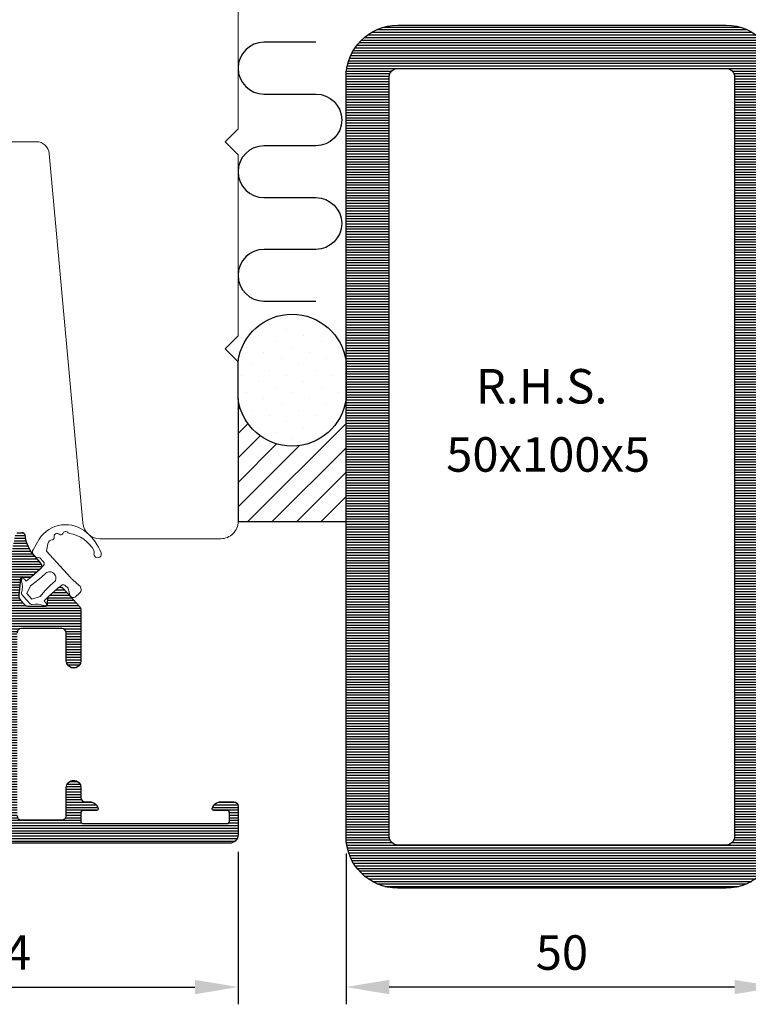
# Model space of a CAD drawing. Extents: x 0 to 368, y 0 to 566.
# Drawn here: x 123 to 207, y 235 to 349 of the extents above; entities that cross this region are included whole.
import ezdxf

# ---------------------------------------------------------------- set-up
doc = ezdxf.new("R2010")
doc.units = 0
doc.header["$LTSCALE"] = 12
doc.header["$MEASUREMENT"] = 0
doc.layers.get('DEFPOINTS').update_dxf_attribs({"linetype": 'CONTINUOUS'})
for name, color, linetype in [('015', 5, 'CONTINUOUS'), ('03', 1, 'CONTINUOUS'), ('04', 4, 'CONTINUOUS'), ('DIM', 3, 'CONTINUOUS')]:
    doc.layers.add(name, color=color, linetype=linetype)
doc.layers.add('VELFAC_GASKET', color=5, linetype='CONTINUOUS', lineweight=0)
doc.layers.add('VELFAC_WOOD', color=2, linetype='CONTINUOUS', lineweight=0)
doc.styles.add('ROMANS', font='romans')
doc.dimstyles.get("Standard").update_dxf_attribs({"dimscale": 2, "dimtxt": 2, "dimasz": 2.5, "dimexe": 1, "dimexo": 1, "dimgap": 1, "dimtad": 1, "dimdec": 1, "dimdsep": 46, "dimtxsty": 'ROMANS', "dimcen": -2, "dimclrd": 3, "dimclre": 3, "dimclrt": 3, "dimadec": 0, "dimazin": 0, "dimtfac": 1, "dimtdec": 1, "dimtmove": 0, "dimatfit": 3, "dimfxl": 1, "dimtolj": 1, "dimarcsym": 0})

# ---------------------------------------------------------------- blocks, each defined once
blk = doc.blocks.new('*D13')
at = {"layer": '04', "color": 3, "lineweight": -2, "transparency": 16777216}
for p, q in [((160.6564086150219, 252.2110266653356), (160.6564086150219, 234.751118396367)), ((210.6564086150219, 252.2110266653356), (210.6564086150219, 234.751118396367)), ((205.6564086150219, 236.751118396367), (165.6564086150219, 236.751118396367))]:
    blk.add_line(p, q, dxfattribs=at)
at = {"layer": '04', "color": 3, "transparency": 16777216}
for points in [[(165.6564086150219, 237.5844517297004), (165.6564086150219, 235.9177850630337), (160.6564086150219, 236.751118396367)], [(205.6564086150219, 237.5844517297004), (205.6564086150219, 235.9177850630337), (210.6564086150219, 236.751118396367)]]:
    blk.add_solid(points, dxfattribs=at)
at = {"layer": 'DEFPOINTS', "color": 0, "transparency": 16777216}
for p in [(160.6564086150219, 254.2110266653356), (210.6564086150219, 254.2110266653356), (160.6564086150219, 236.751118396367)]:
    blk.add_point(p, dxfattribs=at)
at = {"layer": '04', "color": 3, "transparency": 16777216, "insert": (185.6564086150219, 240.751118396367), "char_height": 4, "attachment_point": 5, "style": 'ROMANS'}
blk.add_mtext('\\A1;50', dxfattribs=at)
blk = doc.blocks.new('*D23')
at = {"layer": 'DEFPOINTS', "color": 0, "transparency": 16777216}
for p in [(94.15640861502192, 254.4110266653377), (148.1564086150219, 254.4110266653377), (148.1564086150219, 236.751118396367)]:
    blk.add_point(p, dxfattribs=at)
at = {"layer": 'DIM', "color": 3, "lineweight": -2, "transparency": 16777216}
for p, q in [((94.15640861502192, 252.4110266653377), (94.15640861502192, 234.751118396367)), ((148.1564086150219, 252.4110266653377), (148.1564086150219, 234.751118396367)), ((99.15640861502192, 236.751118396367), (143.1564086150219, 236.751118396367))]:
    blk.add_line(p, q, dxfattribs=at)
at = {"layer": 'DIM', "color": 3, "transparency": 16777216}
for points in [[(99.15640861502192, 237.5844517297004), (99.15640861502192, 235.9177850630337), (94.15640861502192, 236.751118396367)], [(143.1564086150219, 237.5844517297004), (143.1564086150219, 235.9177850630337), (148.1564086150219, 236.751118396367)]]:
    blk.add_solid(points, dxfattribs=at)
at = {"layer": 'DIM', "color": 3, "transparency": 16777216, "insert": (121.1564086150219, 240.751118396367), "char_height": 4, "attachment_point": 5, "style": 'ROMANS'}
blk.add_mtext('\\A1;54', dxfattribs=at)

msp = doc.modelspace()

# ---------------------------------------------------------------- hatches: boundary and pattern name
at = {"layer": '015'}
h = msp.add_hatch(dxfattribs=at)
h.set_pattern_fill('DOTS', color=256, scale=30, angle=45)
h.set_pattern_definition([(45, (0, 0), (-0.6629126073623881, 1.988737822087165), [0, -1.875])])
edge = h.paths.add_edge_path()
edge.add_line((160.656408615022, 309.2110266653359), (160.6564086150219, 304.9523334398339))
edge.add_arc((154.406408615022, 305.7421173062069), 6.29970305296863, 187.2020325036306, 352.7979674963694, ccw=False)
edge.add_line((148.1564086150221, 304.9523334398339), (148.1564086150221, 309.2110266653359))
edge.add_arc((154.4064086150221, 308.4212427989626), 6.299703052968638, 7.202032503633177, 172.7979674963668, ccw=False)
h = msp.add_hatch(dxfattribs=at)
h.set_pattern_fill('_USER', color=256, scale=2, angle=45, pattern_type=0)
h.set_pattern_definition([(45, (0, 0), (-1.414213562373095, 1.414213562373095), [])])
edge = h.paths.add_edge_path()
edge.add_line((148.1564086150221, 304.9523334398334), (148.1564086150221, 290.7110266653356))
edge.add_line((148.1564086150221, 290.7110266653356), (160.6564086150219, 290.7110266653356))
edge.add_line((160.6564086150219, 290.7110266653356), (160.6564086150219, 304.9523334398339))
edge.add_arc((154.406408615022, 305.7421173062065), 6.299703052968588, 187.2020325036327, 352.79796749637245, ccw=False)
at = {"layer": '03'}
h = msp.add_hatch(dxfattribs=at)
h.set_pattern_fill('_USER', color=256, scale=0.3, style=0, pattern_type=0)
h.set_pattern_definition([(0, (0, 0), (0, 0.3), [])])
edge = h.paths.add_edge_path()
edge.add_line((166.6564086150219, 348.2110266653356), (204.6564086150219, 348.2110266653356))
edge.add_arc((204.6564086150219, 342.2110266653356), 6, 0, 90, ccw=False)
edge.add_line((210.6564086150219, 342.2110266653356), (210.6564086150219, 254.2110266653356))
edge.add_arc((204.6564086150219, 254.2110266653356), 6, -90, 0, ccw=False)
edge.add_line((204.6564086150219, 248.2110266653356), (166.6564086150219, 248.2110266653356))
edge.add_arc((166.6564086150219, 254.2110266653356), 6, 180, 270, ccw=False)
edge.add_line((160.6564086150219, 254.2110266653356), (160.6564086150219, 342.2110266653356))
edge.add_arc((166.6564086150219, 342.2110266653356), 6, 90, 180, ccw=False)
edge = h.paths.add_edge_path(flags=16)
edge.add_line((166.6564086150219, 343.2110266653356), (204.6564086150219, 343.2110266653356))
edge.add_arc((204.6564086150219, 342.2110266653356), 1, 0, 90, ccw=False)
edge.add_line((205.6564086150219, 342.2110266653356), (205.6564086150219, 254.2110266653356))
edge.add_arc((204.6564086150219, 254.2110266653356), 1, -90, 0, ccw=False)
edge.add_line((204.6564086150219, 253.2110266653356), (166.6564086150219, 253.2110266653356))
edge.add_arc((166.6564086150219, 254.2110266653356), 1, 180, 270, ccw=False)
edge.add_line((165.6564086150219, 254.2110266653356), (165.6564086150219, 342.2110266653356))
edge.add_arc((166.6564086150219, 342.2110266653356), 1, 90, 180, ccw=False)
h = msp.add_hatch(dxfattribs=at)
h.set_pattern_fill('_USER', color=256, scale=0.3, angle=180, style=0, pattern_type=0)
h.set_pattern_definition([(180, (264.9556496241597, 217.3733590688559), (-3.673879729454595e-17, -0.3), [])])
edge = h.paths.add_edge_path()
edge.add_arc((124.0492472164752, 284.3843249301047), 0.1999999999999746, 266.99999999987165, 312.0000000000266, ccw=False)
edge.add_line((124.0387800252262, 284.1845990231539), (123.1730071651186, 284.2299722561182))
edge.add_arc((123.1625399738694, 284.0302463491673), 0.2000000000000016, 446.9999999998477, 534.2172550004437)
edge.add_line((122.9635577543733, 284.0503976847158), (122.7744345136802, 282.1829203604041))
edge.add_arc((123.5703633916649, 282.10231501821), 0.8000000000000633, 174.2172550004584, 221.9999999999912)
edge.add_line((122.9758475312828, 281.567010533123), (123.4240402939042, 281.0692420419002))
edge.add_arc((123.7956127066428, 281.4038073450795), 0.4999999999999106, 221.9999999999953, 269.9999999999935)
edge.add_line((123.7956127066428, 280.9038073450797), (125.8842360361309, 280.9038073450797))
edge.add_arc((125.8842360361309, 281.1038073450797), 0.2000000000000881, 270, 357.0000000001464)
edge.add_line((126.0839619430819, 281.0933401538317), (126.1245653711446, 281.8680997147297))
edge.add_arc((126.3242912780955, 281.8576325234816), 0.2000000000000123, 132.0000000000272, 177.0000000001781, ccw=False)
edge.add_line((126.1904651568237, 282.0062614885771), (127.2436182619348, 282.9545248036841))
edge.add_arc((127.5781835651143, 282.5829523909454), 0.5000000000000421, 42.0000000000025, 132.0000000000047, ccw=False)
edge.add_line((127.949755977853, 282.9175176941249), (129.8279810277682, 280.8315374480235))
edge.add_arc((129.4564086150295, 280.4969721448436), 0.5000000000002814, 360.0000000000529, 402.0000000000425, ccw=False)
edge.add_line((129.9564086150298, 280.4969721448441), (129.9564086150295, 274.5610266653839))
edge.add_arc((129.1064086150289, 274.5610266653838), 0.8500000000005912, 180, 360, ccw=False)
edge.add_line((128.2564086150283, 274.5610266653838), (128.2564086150283, 277.8110266653832))
edge.add_arc((127.7564086150283, 277.8110266653833), 0.4999999999999716, 359.9999999999968, 449.9999999999902)
edge.add_line((127.7564086150284, 278.3110266653833), (123.0564086150288, 278.3110266653833))
edge.add_arc((123.0564086150288, 277.8110266653833), 0.5, 450, 540)
edge.add_line((122.5564086150288, 277.8110266653833), (122.5564086150289, 256.6110266653833))
edge.add_arc((123.0564086150289, 256.6110266653833), 0.4999999999999147, 179.9999999999976, 269.9999999999968)
edge.add_line((123.0564086150288, 256.1110266653833), (127.7564086150284, 256.1110266653833))
edge.add_arc((127.7564086150283, 256.6110266653833), 0.4999999999999147, 270.0000000000032, 360.0000000000032)
edge.add_line((128.2564086150283, 256.6110266653833), (128.2564086150283, 259.8610266653828))
edge.add_arc((129.106408615029, 259.8610266653828), 0.8500000000007049, 0, 180, ccw=False)
edge.add_line((129.9564086150297, 259.8610266653828), (129.9564086150295, 258.7110266653858))
edge.add_arc((130.4564086150295, 258.7110266653858), 0.4999999999999716, 179.9999999999968, 269.9999999999902)
edge.add_line((130.4564086150294, 258.2110266653858), (130.981811945769, 258.2110266653858))
edge.add_arc((130.981811945769, 257.2110266653836), 1.000000000002217, 374.47751218417164, 450, ccw=False)
edge.add_arc((131.7564086150365, 257.4110266653649), 0.19999999998165, 270.00000000000813, 374.4775121841855, ccw=False)
edge.add_line((131.7564086150366, 257.2110266653833), (130.1564086150294, 257.2110266653833))
edge.add_arc((130.1564086150293, 257.0110266653832), 0.1999999999999886, 449.9999999999837, 539.9999999999837)
edge.add_line((129.9564086150294, 257.0110266653833), (129.9564086150295, 255.9110266653833))
edge.add_arc((130.1564086150295, 255.9110266653833), 0.1999999999999602, 179.9999999999919, 269.9999999999919)
edge.add_line((130.1564086150294, 255.7110266653833), (146.9564086150296, 255.7110266653833))
edge.add_arc((146.9564086150297, 255.9110266653833), 0.2000000000000171, 269.9999999999919, 359.9999999999918)
edge.add_line((147.1564086150296, 255.9110266653833), (147.1564086150295, 257.0110266653833))
edge.add_arc((146.9564086150296, 257.0110266653833), 0.1999999999999318, 360, 450)
edge.add_line((146.9564086150296, 257.2110266653833), (145.3564086150226, 257.2110266653833))
edge.add_arc((145.3564086150226, 257.4110266653833), 0.2000000000000384, 165.5224878141508, 270, ccw=False)
edge.add_arc((146.1310052842665, 257.2110266653835), 1.00000000000227, 89.99999999999682, 165.5224878141339, ccw=False)
edge.add_line((146.1310052842666, 258.2110266653858), (147.6564086150219, 258.2110266653858))
edge.add_arc((147.6564086150219, 257.7110266653858), 0.5, 360, 450, ccw=False)
edge.add_line((148.1564086150219, 257.7110266653858), (148.1564086150219, 254.4110266653377))
edge.add_arc((147.1564086150196, 254.4110266653377), 1.000000000002274, 270.0000000000065, 359.9999999999992, ccw=False)
edge.add_line((147.1564086150198, 253.4110266653354), (95.15640861502419, 253.4110266653354))
edge.add_arc((95.15640861502419, 254.4110266653377), 1.000000000002274, 180, 270, ccw=False)
edge.add_line((94.15640861502192, 254.4110266653377), (94.15640861502214, 258.4110266653348))
edge.add_arc((94.45640861502221, 258.4110266653348), 0.3000000000000398, 90.00000000001631, 180.0000000000041, ccw=False)
edge.add_line((94.4564086150221, 258.7110266653348), (95.68181194575817, 258.7110266653348))
edge.add_arc((95.68181194575828, 257.7110266653326), 1.000000000002224, 14.47751218605572, 90.00000000000159, ccw=False)
edge.add_arc((96.45640861500152, 257.9110266653348), 0.1999999999999686, 269.99999999999187, 374.47751218607647, ccw=False)
edge.add_line((96.45640861500141, 257.7110266653348), (95.60640861502196, 257.7110266653348))
edge.add_arc((95.60640861502208, 257.5110266653349), 0.1999999999999602, 90.00000000000814, 180.0000000000082)
edge.add_line((95.40640861502203, 257.5110266653348), (95.40640861502203, 256.2110266653348))
edge.add_arc((95.90640861502214, 256.2110266653349), 0.5000000000000284, 180.0000000000033, 269.9999999999968)
edge.add_line((95.90640861502203, 255.7110266653348), (103.906408615022, 255.7110266653348))
edge.add_arc((103.906408615022, 256.2110266653348), 0.5, 270, 360)
edge.add_line((104.406408615022, 256.2110266653348), (104.4064086150219, 257.5110266653348))
edge.add_arc((104.206408615022, 257.5110266653349), 0.1999999999999602, 359.9999999999918, 449.9999999999919)
edge.add_line((104.206408615022, 257.7110266653348), (103.3564086150427, 257.7110266653348))
edge.add_arc((103.3564086150428, 257.9110266653346), 0.199999999999811, 165.5224878138995, 269.99999999999187, ccw=False)
edge.add_arc((104.1310052842861, 257.7110266653326), 1.00000000000221, 90.00000000001961, 165.5224878139519, ccw=False)
edge.add_line((104.1310052842858, 258.7110266653348), (105.3564086150215, 258.7110266653348))
edge.add_arc((105.3564086150217, 258.4110266653345), 0.3000000000002672, 3.802824721788056e-11, 90.00000000002711, ccw=False)
edge.add_line((105.6564086150219, 258.4110266653348), (105.6564086150219, 256.7110266653354))
edge.add_arc((106.1564086150221, 256.7110266653354), 0.5000000000001705, 180.0000000000065, 270.0000000000065)
edge.add_line((106.1564086150221, 256.2110266653353), (107.6564086150219, 256.2110266653359))
edge.add_arc((107.6564086150218, 256.7110266653359), 0.5000000000000284, 270.0000000000032, 360.0000000000032)
edge.add_line((108.1564086150219, 256.7110266653359), (108.1564086150219, 258.4110266653352))
edge.add_arc((108.4564086150221, 258.4110266653352), 0.3000000000001819, 90, 180, ccw=False)
edge.add_line((108.4564086150221, 258.7110266653354), (109.7564086150219, 258.7110266653353))
edge.add_arc((109.7564086150219, 258.5110266653352), 0.1999999999999957, 359.99999999998573, 449.99999999998374, ccw=False)
edge.add_line((109.9564086150219, 258.5110266653352), (109.9564086150219, 256.7110266653359))
edge.add_arc((110.456408615022, 256.711026665336), 0.500000000000199, 180.0000000000033, 270.0000000000032)
edge.add_line((110.4564086150221, 256.2110266653357), (112.656408615022, 256.2110266653354))
edge.add_arc((112.656408615022, 256.7110266653354), 0.5, 270, 360)
edge.add_line((113.156408615022, 256.7110266653354), (113.1564086150219, 274.3397453732256))
edge.add_arc((113.656408615022, 274.3397453732254), 0.5000000000001421, 119.99999999997951, 179.9999999999813, ccw=False)
edge.add_line((113.4064086150221, 274.7727580751179), (114.3688441803201, 275.3284205078205))
edge.add_arc((114.2688441803203, 275.5016255885774), 0.1999999999999769, 299.9999999999362, 390.0000000000318)
edge.add_line((114.4420492610771, 275.6016255885775), (114.0420492610771, 276.2944459116051))
edge.add_arc((113.86884418032, 276.1944459116051), 0.2000000000001383, 389.9999999999471, 480.0000000000055)
edge.add_line((113.7688441803199, 276.3676509923621), (113.803521143144, 276.387671746183))
edge.add_arc((113.7035211431437, 276.5608768269399), 0.2000000000001308, 230.0000000000073, 300.0000000000329, ccw=False)
edge.add_line((113.5749636212065, 276.407667938316), (112.9036583880263, 276.9709599118852))
edge.add_arc((113.0322159099633, 277.1241688005093), 0.2000000000000287, 124.9999999999707, 230.0000000000751, ccw=False)
edge.add_line((112.9175006226932, 277.2879992093671), (115.24430562995, 278.9172456153904))
edge.add_arc((115.3590209172203, 278.7534152065322), 0.2000000000003408, -49.65112318303608, 124.9999999999585, ccw=False)
edge.add_arc((115.617996976018, 278.4485686861809), 0.200000000000531, 130.3488768168644, 190.3488768166396)
edge.add_line((115.4212505458785, 278.4126403933242), (115.7064282051926, 276.8509829372404))
edge.add_arc((115.5096817750537, 276.815054644383), 0.2000000000000225, 333.47897917104547, 370.3488768168895, ccw=False)
edge.add_arc((115.9570670746178, 276.5917915848899), 0.3000000000001453, 153.4789791711304, 299.9999999999801)
edge.add_line((116.1070670746178, 276.3319839637545), (120.0064086150221, 278.5832698517691))
edge.add_arc((119.8064086150221, 278.9296800132828), 0.399999999999968, 300.0000000000008, 419.9999999999992)
edge.add_line((120.0064086150221, 279.2760901747966), (118.4064086150219, 280.1998506054999))
edge.add_arc((118.6564086150218, 280.6328633073921), 0.4999999999999468, 119.99999999996979, 240.0000000000002, ccw=False)
edge.add_line((118.4064086150221, 281.0658760092844), (120.592091326276, 282.3277805109899))
edge.add_arc((120.092091326276, 283.1938059147743), 0.9999999999999325, 300.0000000000003, 348.2172550004665)
edge.add_line((121.0710202559771, 282.9896046645472), (122.3564086150221, 289.1516817780371))
edge.add_arc((122.6500872939324, 289.0904214029691), 0.300000000000039, 95.00000000002848, 168.217255000467, ccw=False)
edge.add_line((122.623940571108, 289.3892798123966), (123.122037920154, 289.4328576837705))
edge.add_arc((123.1481846429782, 289.1339992743429), 0.2999999999999888, 7.064326056439313, 94.99999999997488, ccw=False)
edge.add_arc((128.0570987960119, 289.7423332497532), 4.646464230891866, 187.0643260564283, 221.999999999998)
edge.add_line((124.6041029460586, 286.6332418215119), (125.2732335524175, 285.8900969960344))
edge.add_arc((124.9016611396789, 285.5555316928549), 0.4999999999999682, 312.0000000000124, 402.0000000000124, ccw=False)
edge.add_line((125.2362264428584, 285.1839592801163), (124.1830733377471, 284.2356959650094))
edge.add_line((124.1830733377471, 284.2356959650094), (125.2362263373549, 285.1839590301796))
edge.add_line((125.2362263373549, 285.1839590301796), (124.2753120911547, 284.3185391055074))
edge.add_line((124.2753120911547, 284.3185391055073), (124.1830733377471, 284.2356959650093))
edge = h.paths.add_edge_path(flags=16)
edge.add_arc((120.656408615022, 256.4110266653353), 0.1999999999999886, 270.00000000001626, 360.00000000001427, ccw=False)
edge.add_line((120.656408615022, 256.2110266653354), (114.8564086150209, 256.2110266653354))
edge.add_arc((114.8564086150221, 256.4110266653353), 0.2000000000000028, 180.0000000000041, 269.9999999996825, ccw=False)
edge.add_line((114.656408615022, 256.4110266653353), (114.656408615022, 273.4110266653354))
edge.add_arc((114.856408615022, 273.4110266653354), 0.1999999999999318, 90.00000000026063, 180.0000000000041, ccw=False)
edge.add_line((114.8564086150211, 273.6110266653354), (120.656408615022, 273.6110266653354))
edge.add_arc((120.656408615022, 273.4110266653354), 0.1999999999999318, 360, 450, ccw=False)
edge.add_line((120.856408615022, 273.4110266653354), (120.856408615022, 256.4110266653354))

# ---------------------------------------------------------------- linework, layer by layer
at = {"layer": '015'}
msp.add_lwpolyline([(157.1564086150221, 346.2358252594681), (151.1564086150221, 346.2358252594681, 1), (151.1564086150221, 340.2358252594681), (157.1564086150221, 340.2358252594681, -1), (157.1564086150221, 334.2358252594681), (151.1564086150221, 334.2358252594681, 1), (151.1564086150221, 328.2358252594681), (157.1564086150221, 328.2358252594681, -1), (157.1564086150221, 322.2358252594681), (151.1564086150221, 322.2358252594681, 1), (151.1564086150221, 316.2358252594681), (157.1564086150221, 316.2358252594681)], format="xyb", dxfattribs=at)
for points in [[(160.656408615022, 309.2110266653359), (160.6564086150219, 304.9523334398339, -0.8815870698553181), (148.1564086150221, 304.9523334398339), (148.1564086150221, 309.2110266653359, -0.8815870698552775)], [(148.1564086150221, 304.9523334398334), (148.1564086150221, 290.7110266653356), (160.6564086150219, 290.7110266653356), (160.6564086150219, 304.9523334398339, -0.8815870698553258)]]:
    msp.add_lwpolyline(points, format="xyb", close=True, dxfattribs=at)
at = {"layer": '03'}
for points in [[(166.6564086150219, 348.2110266653356), (204.6564086150219, 348.2110266653356, -0.4142135623730951), (210.6564086150219, 342.2110266653356), (210.6564086150219, 254.2110266653356, -0.4142135623730951), (204.6564086150219, 248.2110266653356), (166.6564086150219, 248.2110266653356, -0.4142135623730951), (160.6564086150219, 254.2110266653356), (160.6564086150219, 342.2110266653356, -0.4142135623730951)], [(166.6564086150219, 343.2110266653356), (204.6564086150219, 343.2110266653356, -0.414213562373095), (205.6564086150219, 342.2110266653356), (205.6564086150219, 254.2110266653356, -0.414213562373095), (204.6564086150219, 253.2110266653356), (166.6564086150219, 253.2110266653356, -0.414213562373095), (165.6564086150219, 254.2110266653356), (165.6564086150219, 342.2110266653356, -0.414213562373095)]]:
    msp.add_lwpolyline(points, format="xyb", close=True, dxfattribs=at)
for points in [[(122.623940571108, 289.3892798123966), (123.122037920154, 289.4328576837705, -0.4036997708175885), (123.445907253952, 289.1708943541625, 0.1536274089673864), (124.6041029460586, 286.6332418215119), (125.2732335524175, 285.8900969960344, -0.414213562373095), (125.2362264428584, 285.1839592801163), (124.1830733377471, 284.2356959650094), (125.2362263373549, 285.1839590301796), (124.2753120911547, 284.3185391055073), (124.1830733377471, 284.2356959650094, -0.198912367380361), (124.0387800252262, 284.1845990231539), (123.1730071651186, 284.2299722561182, 0.4000588003923879), (122.9635577543733, 284.0503976847158), (122.7744345136802, 282.182920360404, 0.211565978373067), (122.9758475312828, 281.567010533123), (123.4240402939042, 281.0692420419002, 0.2125565616700131), (123.7956127066428, 280.9038073450797), (125.8842360361309, 280.9038073450797, 0.39895954597445), (126.0839619430819, 281.0933401538317), (126.1245653711446, 281.8680997147297, -0.1989123673803321), (126.1904651568237, 282.0062614885771), (127.2436182619348, 282.9545248036841, -0.4142135623731012), (127.949755977853, 282.9175176941249), (129.8279810277682, 280.8315374480234, -0.1853390449314898), (129.9564086150298, 280.4969721448441), (129.9564086150295, 274.5610266653838, -0.9999999999999999), (128.2564086150283, 274.5610266653838), (128.2564086150283, 277.8110266653833, 0.4142135623730617), (127.7564086150284, 278.3110266653833), (123.0564086150288, 278.3110266653833, 0.414213562373095), (122.5564086150288, 277.8110266653833)], [(122.5564086150289, 256.6110266653833, 0.4142135623730867), (123.0564086150288, 256.1110266653833), (127.7564086150284, 256.1110266653833, 0.414213562373095), (128.2564086150283, 256.6110266653833), (128.2564086150283, 259.8610266653828, -0.9999999999999999), (129.9564086150297, 259.8610266653828), (129.9564086150295, 258.7110266653858, 0.4142135623730617), (130.4564086150294, 258.2110266653858), (130.981811945769, 258.2110266653858, -0.3419987131282127), (131.9500577823307, 257.4610266653544, -0.4903143948163575), (131.7564086150366, 257.2110266653833), (130.1564086150294, 257.2110266653833, 0.414213562373095), (129.9564086150294, 257.0110266653833), (129.9564086150295, 255.9110266653833, 0.414213562373095), (130.1564086150294, 255.7110266653833), (146.9564086150296, 255.7110266653833, 0.4142135623730867), (147.1564086150296, 255.9110266653833), (147.1564086150295, 257.0110266653833, 0.414213562373095), (146.9564086150296, 257.2110266653833), (145.3564086150226, 257.2110266653833, -0.4903143948254035), (145.1627594477122, 257.461026665383, -0.3419987131199739), (146.1310052842666, 258.2110266653858), (147.6564086150219, 258.2110266653858, -0.414213562373095), (148.1564086150219, 257.7110266653858), (148.1564086150219, 254.4110266653377, -0.4142135623730534), (147.1564086150198, 253.4110266653354), (95.15640861502419, 253.4110266653354, -0.414213562373095)]]:
    msp.add_lwpolyline(points, format="xyb", dxfattribs=at)
at = {"layer": 'VELFAC_GASKET'}
for points in [[(125.6344875064028, 286.021006067745, -0.3937339763144397), (125.6346887189436, 285.6119412218008), (125.2362263373549, 285.1839590301796), (124.2753120911547, 284.3185391055073), (123.6239345126623, 283.78383821093), (123.4262269700551, 284.0034146820261, 1.00000000000091), (123.0934110887628, 283.8155076990593, -0.1365568804842841), (123.0769439106031, 282.4208586006083, 0.2596818138278824), (123.1203458510707, 282.231138550249), (123.6150756068459, 281.6816854920262), (124.1146543668085, 281.1366375519012, 0.2596818138273546), (124.2993493137964, 281.0752763059743, -0.1365568804843103), (125.6891717321391, 280.958182662938, 1.000000000000012), (125.9080706484078, 281.2714855667614), (125.6922719133142, 281.5069252320772), (126.2824960490775, 282.089335482274), (127.2436181067937, 282.9545217981619), (127.6962146642294, 283.2950152671872, -0.3609501455170522), (128.0785426485937, 283.3210478645689), (128.4866810724394, 282.9599194189896), (128.6820119383335, 282.1727293786882, 0.5673397924513958), (129.3219513896417, 281.9779551392044), (129.7832645719379, 282.3963598526649, 0.4510027359267001), (129.77135598207, 283.2957354339654), (129.0181756822822, 283.9433527916959, -0.03055276329858829), (128.7555347528976, 284.1986741826293), (125.9794822544162, 287.2484875830428), (126.1222347748804, 288.130251096186, -0.3676995669280328), (126.6600104919946, 288.5883715761442, 0.4597119023869593), (126.8638512734645, 288.8873952909937, -0.7967999940731416), (127.4526079851902, 289.2150348447504, 0.5166168129345204), (127.8433729501795, 289.3072069661719, -0.5991403603475525), (128.4824647300372, 289.3961550811421, 0.2031479328570898), (128.6162979548839, 289.3158509385495, -0.244669452348575), (131.4732835983042, 287.2783259220894, -0.1994914695756693), (131.4911221659084, 287.0487906121899, 1.418014105017314), (132.2877000653158, 287.0695964594145, 0.1306212936885573), (130.6414496085342, 289.3959957104507, 0.4608074136444261), (125.1338579313909, 288.665431305404), (124.4206524319401, 287.4302433831555, 0.5143042799430051), (124.8072033165818, 286.5793401095141), (125.1825547636726, 286.5054636354177)], [(124.1029201435578, 283.2518707748332), (124.7915996675245, 283.7451436619409), (125.4000539073454, 284.2377946272939), (125.8931562693559, 284.6992185261593, -0.4365803207814628), (126.8608582576413, 284.6303436794508), (126.8628556924309, 284.6281253033779, -0.4365803207827643), (126.8302008337855, 283.6585251059487), (126.3197614311832, 283.2163559413346), (125.7662084727088, 282.6627309258396), (125.2247449892029, 282.0170041372709), (124.2898013309368, 281.6861976292702), (123.6859774731888, 282.3568119624401)]]:
    msp.add_lwpolyline(points, format="xyb", close=True, dxfattribs=at)
at = {"layer": 'VELFAC_WOOD', "linetype": 'Continuous', "flags": 128}
msp.add_lwpolyline([(146.6564086150223, 334.7110266653356), (148.1564086150221, 336.2110266653356), (148.1564086150228, 358.7110266653356), (140.1564086150221, 358.7110266653357), (140.1564086150219, 369.2110266653357), (148.1564086150221, 369.2110266653356), (148.156408615022, 399.7110266653356, 0.4142135623730535), (145.1564086150225, 402.7110266653357), (101.1564086150221, 402.7110266653357, 0.4142135623730867), (98.15640861502214, 399.7110266653357), (98.15640861502192, 335.211026665336), (98.6564086150218, 334.7110266653356), (124.786586658133, 334.7110266653356, -0.3879024034927377), (126.2804264678344, 333.3468302843996), (130.1728696597569, 290.5299551732506, 0.3879024034927294), (132.1646560726923, 288.7110266653356), (146.1564086150221, 288.7110266653356, 0.4142135623731034), (148.1564086150221, 290.7110266653356), (148.1564086150221, 309.2110266653359), (146.6564086150223, 310.7110266653357), (148.1564086150221, 312.2110266653355), (148.1564086150221, 333.2110266653359)], format="xyb", close=True, dxfattribs=at)

# ---------------------------------------------------------------- texts
at = {"layer": '03', "style": 'ROMANS'}
for s, p in [('R.H.S.', (175.6858675655603, 304.3729604424598)), ('50x100x5', (172.259018971406, 296.4705415401966))]:
    msp.add_text(s, height=4, dxfattribs=at).set_placement(p)

# ---------------------------------------------------------------- dimensions: what is measured, and where the dimension line sits
at = {"layer": '04'}
dim = msp.add_linear_dim(base=(160.6564086150219, 236.751118396367), p1=(210.6564086150219, 254.2110266653356), p2=(160.6564086150219, 254.2110266653356), dimstyle='Standard', dxfattribs=at)
dim.commit()
dim.dimension.update_dxf_attribs({"geometry": '*D13', "text_midpoint": (185.6564086150219, 240.751118396367)})
at = {"layer": 'DIM'}
dim = msp.add_linear_dim(base=(148.1564086150219, 236.751118396367), p1=(94.15640861502192, 254.4110266653377), p2=(148.1564086150219, 254.4110266653377), angle=7.016709298534877e-15, dimstyle='Standard', dxfattribs=at)
dim.commit()
dim.dimension.update_dxf_attribs({"geometry": '*D23', "text_midpoint": (121.1564086150219, 240.751118396367)})

doc.saveas('drawing.dxf')
